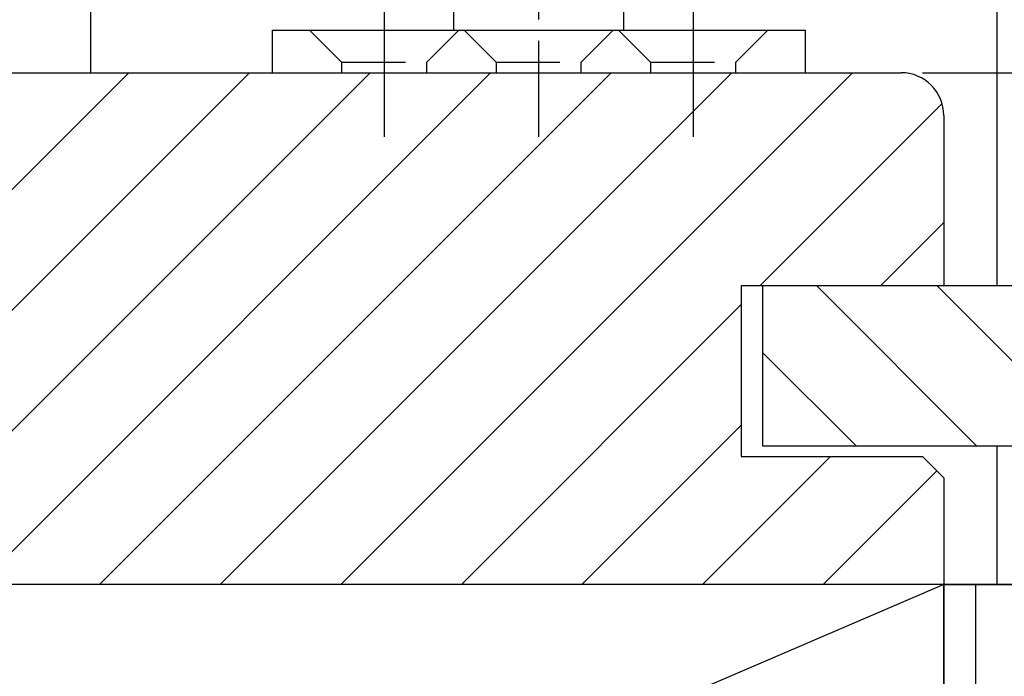
# Model space of a CAD drawing. Extents: x 0 to 1386, y 0 to 2244.
# Drawn here: x 1006 to 1052, y 1564 to 1594 of the extents above; entities that cross this region are included whole.
import ezdxf

# ---------------------------------------------------------------- set-up
doc = ezdxf.new("R2010")
doc.units = 0
doc.linetypes.add('YCENTER_1', pattern=[13, 10, -1, 1, -1])
doc.linetypes.add('YHIDDEN_1', pattern=[4, 3, -1])
for name, color, linetype in [('YKK_12', 2, 'CONTINUOUS'), ('YKK_13', 4, 'CONTINUOUS'), ('YKK_D', 6, 'CONTINUOUS'), ('YSS_K', 3, 'CONTINUOUS')]:
    doc.layers.add(name, color=color, linetype=linetype)

msp = doc.modelspace()

# ---------------------------------------------------------------- linework, layer by layer
at = {"layer": 'YKK_12', "linetype": 'Continuous'}
for p, q in [((1051.948, 1716.484), (1051.948, 1581.984)), ((1009.448, 1591.984), (1009.448, 1595.73)), ((1051.948, 1574.484), (1051.948, 1567.984)), ((1049.448, 1567.984), (1051.948, 1567.984))]:
    msp.add_line(p, q, dxfattribs=at)
at = {"layer": 'YKK_13', "linetype": 'YCENTER_1'}
for p, q in [((1030.448, 1606.484), (1030.448, 1588.984)), ((1023.198, 1596.984), (1023.198, 1588.984)), ((1037.698, 1596.984), (1037.698, 1588.984))]:
    msp.add_line(p, q, dxfattribs=at)
at = {"layer": 'YKK_13', "linetype": 'Continuous'}
for p, q in [((1026.448, 1600.484), (1026.448, 1593.984)), ((1034.448, 1593.984), (1034.448, 1600.484)), ((1017.948, 1593.984), (1017.948, 1591.984)), ((1017.948, 1593.984), (1019.948, 1593.984)), ((1019.948, 1593.984), (1040.948, 1593.984)), ((1040.948, 1593.984), (1042.948, 1593.984)), ((1042.948, 1593.984), (1042.948, 1591.984)), ((1017.948, 1591.984), (1019.948, 1591.984)), ((1019.948, 1591.984), (1040.948, 1591.984)), ((1040.948, 1591.984), (1042.948, 1591.984))]:
    msp.add_line(p, q, dxfattribs=at)
at = {"layer": 'YKK_13', "linetype": 'YHIDDEN_1'}
for p, q in [((1019.698, 1593.984), (1021.198, 1592.484)), ((1025.198, 1592.484), (1026.698, 1593.984)), ((1026.948, 1593.984), (1028.448, 1592.484)), ((1032.448, 1592.484), (1033.948, 1593.984)), ((1034.198, 1593.984), (1035.698, 1592.484)), ((1039.698, 1592.484), (1041.198, 1593.984)), ((1021.198, 1592.484), (1021.198, 1591.984)), ((1021.198, 1592.484), (1025.198, 1592.484)), ((1025.198, 1591.984), (1025.198, 1592.484)), ((1028.448, 1592.484), (1032.448, 1592.484)), ((1028.448, 1592.484), (1028.448, 1591.984)), ((1032.448, 1591.984), (1032.448, 1592.484)), ((1035.698, 1592.484), (1035.698, 1591.984)), ((1035.698, 1592.484), (1039.698, 1592.484)), ((1039.698, 1591.984), (1039.698, 1592.484))]:
    msp.add_line(p, q, dxfattribs=at)
at = {"layer": 'YKK_D'}
for p, q in [((1048.448, 1591.984), (1101.961, 1591.984)), ((1048.448, 1591.984), (1101.961, 1591.984)), ((1050.448, 1567.984), (1101.961, 1567.984))]:
    msp.add_line(p, q, dxfattribs=at)
at = {"layer": 'YSS_K', "color": 0, "linetype": 'ByBlock', "lineweight": -2}
for p, q in [((946.448, 1591.984), (1047.448, 1591.984)), ((1049.448, 1589.984), (1049.448, 1581.984)), ((1049.448, 1581.984), (1039.948, 1581.984)), ((1039.948, 1581.984), (1039.948, 1573.984)), ((1070.948, 1581.984), (1040.948, 1581.984)), ((1040.948, 1581.984), (1040.948, 1574.484)), ((1040.948, 1574.484), (1061.948, 1574.484)), ((1039.948, 1573.984), (1048.448, 1573.984)), ((1048.448, 1573.984), (1049.448, 1572.984)), ((1049.448, 1572.984), (1049.448, 1567.984)), ((1049.448, 1567.984), (944.448, 1567.984))]:
    msp.add_line(p, q, dxfattribs=at)
at = {"layer": 'YSS_K', "linetype": 'ByBlock'}
for p, q in [((987.223, 1567.984), (1011.223, 1591.984)), ((992.88, 1567.984), (1016.88, 1591.984)), ((998.537, 1567.984), (1022.537, 1591.984)), ((1004.193, 1567.984), (1028.193, 1591.984)), ((1009.85, 1567.984), (1033.85, 1591.984)), ((1015.507, 1567.984), (1039.507, 1591.984)), ((1021.164, 1567.984), (1045.164, 1591.984)), ((1040.821, 1581.984), (1049.371, 1590.534)), ((1046.478, 1581.984), (1049.448, 1584.954)), ((1043.492, 1581.984), (1050.992, 1574.484)), ((1049.149, 1581.984), (1056.649, 1574.484)), ((1026.821, 1567.984), (1039.948, 1581.111)), ((1040.948, 1578.871), (1045.336, 1574.484)), ((1032.478, 1567.984), (1039.948, 1575.454)), ((1038.135, 1567.984), (1044.135, 1573.984)), ((1043.791, 1567.984), (1049.12, 1573.312))]:
    msp.add_line(p, q, dxfattribs=at)
at = {"layer": 'YSS_K', "linetype": 'Continuous'}
for p, q in [((1061.448, 1567.984), (932.448, 1567.984)), ((1049.448, 1567.984), (969.25, 1533.613)), ((1049.448, 1533.806), (1049.448, 1567.984)), ((1049.448, 1567.984), (1049.448, 1533.613)), ((1050.948, 1533.613), (1050.948, 1567.984))]:
    msp.add_line(p, q, dxfattribs=at)
at = {"layer": 'YSS_K', "color": 0, "linetype": 'ByBlock', "lineweight": -2}
msp.add_arc((1047.448, 1589.984), 2, 0, 90, dxfattribs=at)

doc.saveas('drawing.dxf')
